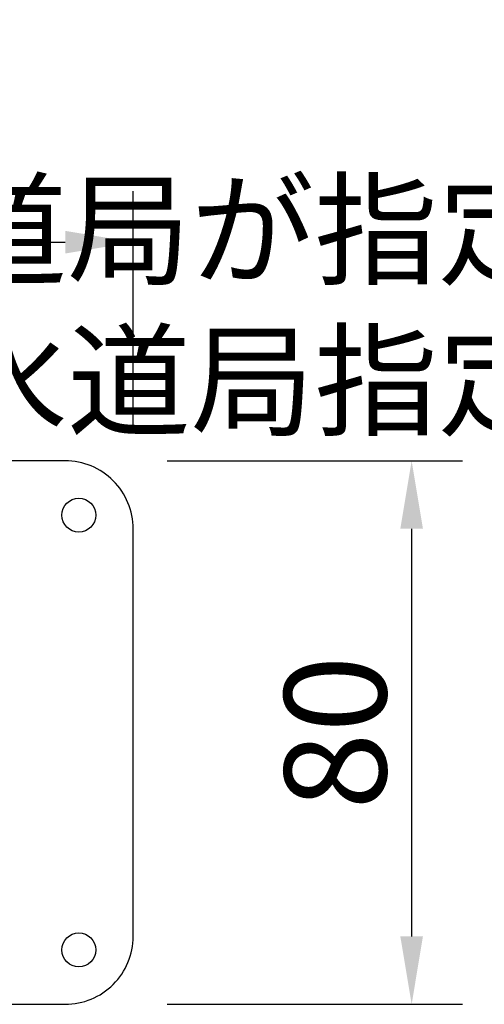
# Model space of a CAD drawing. Extents: x 0 to 4200, y 0 to 2970.
# Drawn here: x 1239 to 1375, y 2420 to 2710 of the extents above; entities that cross this region are included whole.
import ezdxf

# ---------------------------------------------------------------- set-up
doc = ezdxf.new("R2010")
doc.units = 0
doc.header["$LTSCALE"] = 3
doc.layers.get('DEFPOINTS').update_dxf_attribs({"linetype": 'CONTINUOUS'})
for name, color, linetype in [('P006', 141, 'CONTINUOUS'), ('P_2DIM', 6, 'CONTINUOUS'), ('P_3TEXT', 60, 'CONTINUOUS')]:
    doc.layers.add(name, color=color, linetype=linetype)
doc.styles.add('BIGFONT', font='simplex.shx', dxfattribs={"bigfont": 'bigfont.shx'})
doc.dimstyles.new('DIMBIGFONT$0', dxfattribs={"dimscale": 10, "dimtxt": 3, "dimasz": 2, "dimexe": 1.5, "dimexo": 3, "dimgap": 0.75, "dimtad": 1, "dimdec": 1, "dimdsep": 46, "dimtxsty": 'BIGFONT', "dimsah": 1, "dimcen": 0, "dimclrt": 230, "dimadec": 1, "dimazin": 2, "dimtfac": 0.6, "dimtdec": 1, "dimtofl": 0, "dimtmove": 2, "dimatfit": 3, "dimfxl": 1, "dimtvp": 1, "dimtolj": 1, "dimarcsym": 0})

# ---------------------------------------------------------------- blocks, each defined once
blk = doc.blocks.new('*D35')
at = {"layer": 'DEFPOINTS', "color": 0}
for p in [(1271.93, 2644.56), (1031.93, 2560.2), (1271.93, 2560.2)]:
    blk.add_point(p, dxfattribs=at)
at = {"layer": 'P_2DIM', "color": 0, "lineweight": -2}
for p, q in [((1031.93, 2590.2), (1031.93, 2659.56)), ((1271.93, 2590.2), (1271.93, 2659.56)), ((1051.93, 2644.56), (1251.93, 2644.56))]:
    blk.add_line(p, q, dxfattribs=at)
at = {"layer": 'P_2DIM', "color": 0}
for points in [[(1051.93, 2647.89), (1051.93, 2641.22), (1031.93, 2644.56)], [(1251.93, 2647.89), (1251.93, 2641.22), (1271.93, 2644.56)]]:
    blk.add_solid(points, dxfattribs=at)
at = {"layer": 'P_2DIM', "color": 230, "insert": (1151.93, 2667.06), "char_height": 30, "attachment_point": 5, "style": 'BIGFONT'}
blk.add_mtext('\\A1;120', dxfattribs=at)
blk = doc.blocks.new('*D36')
at = {"layer": 'DEFPOINTS', "color": 0}
for p in [(1251.93, 2580.2), (1251.93, 2420.2), (1353.97, 2420.2)]:
    blk.add_point(p, dxfattribs=at)
at = {"layer": 'P_2DIM', "color": 0, "lineweight": -2}
for p, q in [((1281.93, 2580.2), (1368.97, 2580.2)), ((1353.97, 2560.2), (1353.97, 2440.2)), ((1281.93, 2420.2), (1368.97, 2420.2))]:
    blk.add_line(p, q, dxfattribs=at)
at = {"layer": 'P_2DIM', "color": 0}
for points in [[(1350.63, 2560.2), (1357.3, 2560.2), (1353.97, 2580.2)], [(1350.63, 2440.2), (1357.3, 2440.2), (1353.97, 2420.2)]]:
    blk.add_solid(points, dxfattribs=at)
at = {"layer": 'P_2DIM', "color": 230, "insert": (1331.47, 2500.2), "char_height": 30, "attachment_point": 5, "rotation": 90, "style": 'BIGFONT'}
blk.add_mtext('\\A1;80', dxfattribs=at)

msp = doc.modelspace()

# ---------------------------------------------------------------- linework, layer by layer
at = {"layer": 'P006'}
msp.add_lwpolyline([(1051.93, 2420.2), (1251.93, 2420.2, 0.414214), (1271.93, 2440.2), (1271.93, 2560.2, 0.414214), (1251.93, 2580.2), (1051.93, 2580.2, 0.414214), (1031.93, 2560.2), (1031.93, 2440.2, 0.414214)], format="xyb", close=True, dxfattribs=at)
for centre in [(1255.93, 2564.2), (1255.93, 2436.2)]:
    msp.add_circle(centre, 5, dxfattribs=at)

# ---------------------------------------------------------------- texts
at = {"layer": 'P_3TEXT', "insert": (270.25, 2705.95), "char_height": 26.6667, "width": 670.9831, "attachment_point": 1, "style": 'BIGFONT'}
msp.add_mtext('【水道工事は指定給水装置工事業者で】\\P給水装置の工事を行うことが出来る者は、法律によって水道局が指定した指定給水装置工事業者に限られています。\\Pこのため、本製品の水道工事を行う場合は、自治体ごとの水道局指定給水装置工事業者へご依頼ください。', dxfattribs=at)

# ---------------------------------------------------------------- dimensions: what is measured, and where the dimension line sits
at = {"layer": 'P_2DIM'}
dim = msp.add_linear_dim(base=(1271.93, 2644.56), p1=(1031.93, 2560.2), p2=(1271.93, 2560.2), dimstyle='DIMBIGFONT$0', override={"dimlfac": 0.5}, dxfattribs=at)
dim.commit()
dim.dimension.update_dxf_attribs({"geometry": '*D35', "text_midpoint": (1151.93, 2667.06)})
dim = msp.add_linear_dim(base=(1353.97, 2420.2), p1=(1251.93, 2580.2), p2=(1251.93, 2420.2), angle=90, dimstyle='DIMBIGFONT$0', override={"dimlfac": 0.5}, dxfattribs=at)
dim.commit()
dim.dimension.update_dxf_attribs({"geometry": '*D36', "text_midpoint": (1331.47, 2500.2)})

doc.saveas('drawing.dxf')
